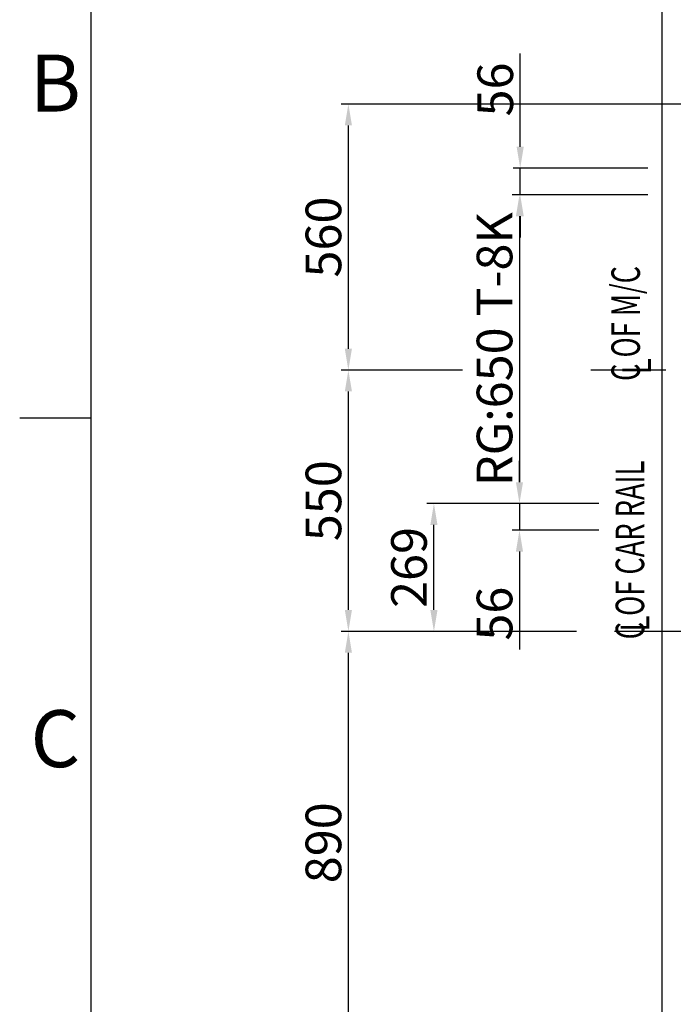
# Model space of a CAD drawing. Extents: x -14722 to 91554, y -22143 to 15849.
# Drawn here: x 150 to 1525, y 4601 to 6674 of the extents above; entities that cross this region are included whole.
import ezdxf
from ezdxf.enums import TextEntityAlignment as Align

# ---------------------------------------------------------------- set-up
doc = ezdxf.new("R2010")
doc.units = 0
doc.header["$LTSCALE"] = 20
doc.header["$MEASUREMENT"] = 0
doc.linetypes.add('CENTER', pattern=[2, 1.25, -0.25, 0.25, -0.25])
doc.layers.get('0').update_dxf_attribs({"color": 3, "linetype": 'CONTINUOUS'})
doc.layers.get('DEFPOINTS').update_dxf_attribs({"linetype": 'CONTINUOUS'})
for name, color, linetype in [('1', 7, 'CONTINUOUS'), ('3', 1, 'CENTER'), ('5', 4, 'CONTINUOUS'), ('6', 6, 'CONTINUOUS')]:
    doc.layers.add(name, color=color, linetype=linetype)
doc.styles.add('EPDASTEXT', font='simplex', dxfattribs={"bigfont": 'gsg1'})
doc.styles.get("Standard").update_dxf_attribs({"font": 'romans.shx', "bigfont": 'whgtxt.shx'})
doc.dimstyles.new('STANDARD$0', dxfattribs={"dimscale": 15, "dimtxt": 2.5, "dimasz": 2, "dimexe": 1, "dimexo": 1, "dimgap": 0.5, "dimtad": 3, "dimdec": 4, "dimzin": 9, "dimdsep": 46, "dimtxsty": 'Standard', "dimcen": 0.09, "dimclrd": 7, "dimclre": 7, "dimclrt": 4, "dimadec": 0, "dimazin": 0, "dimtfac": 1, "dimtdec": 4, "dimtix": 1, "dimtmove": 0, "dimatfit": 0, "dimfxl": 0, "dimtolj": 1, "dimtzin": 13, "dimarcsym": 0})

# ---------------------------------------------------------------- blocks, each defined once
blk = doc.blocks.new('*D883')
at = {"color": 7, "lineweight": -2, "ltscale": 10}
for p, q in [((1081.6, 5936.4), (826.6, 5936.4)), ((841.6, 5431.4), (841.6, 5891.4)), ((1321.6, 5386.4), (826.6, 5386.4))]:
    blk.add_line(p, q, dxfattribs=at)
at = {"color": 7, "ltscale": 10}
for points in [[(834.1, 5891.4), (849.1, 5891.4), (841.6, 5936.4)], [(834.1, 5431.4), (849.1, 5431.4), (841.6, 5386.4)]]:
    blk.add_solid(points, dxfattribs=at)
at = {"layer": 'DEFPOINTS', "color": 0, "ltscale": 10}
for p in [(841.6, 5936.4), (1111.6, 5936.4), (1351.6, 5386.4)]:
    blk.add_point(p, dxfattribs=at)
at = {"color": 4, "ltscale": 10, "insert": (789.1, 5661.4), "char_height": 75, "attachment_point": 5, "rotation": 90}
blk.add_mtext('\\A1;550', dxfattribs=at)
blk = doc.blocks.new('*D884')
at = {"color": 7, "lineweight": -2, "ltscale": 10}
for p, q in [((1671.6, 6496.4), (826.6, 6496.4)), ((841.6, 5981.4), (841.6, 6451.4)), ((1081.6, 5936.4), (826.6, 5936.4))]:
    blk.add_line(p, q, dxfattribs=at)
at = {"color": 7, "ltscale": 10}
for points in [[(834.1, 6451.4), (849.1, 6451.4), (841.6, 6496.4)], [(834.1, 5981.4), (849.1, 5981.4), (841.6, 5936.4)]]:
    blk.add_solid(points, dxfattribs=at)
at = {"layer": 'DEFPOINTS', "color": 0, "ltscale": 10}
for p in [(841.6, 6496.4), (1701.6, 6496.4), (1111.6, 5936.4)]:
    blk.add_point(p, dxfattribs=at)
at = {"color": 4, "ltscale": 10, "insert": (789.1, 6216.4), "char_height": 75, "attachment_point": 5, "rotation": 90}
blk.add_mtext('\\A1;560', dxfattribs=at)
blk = doc.blocks.new('*D885')
at = {"color": 7, "lineweight": -2, "ltscale": 10}
for p, q in [((1471.6, 6305.4), (1186.6, 6305.4)), ((1201.6, 6260.4), (1201.6, 5700.4)), ((1368.8, 5655.4), (1186.6, 5655.4))]:
    blk.add_line(p, q, dxfattribs=at)
at = {"color": 7, "ltscale": 10}
for points in [[(1194.1, 6260.4), (1209.1, 6260.4), (1201.6, 6305.4)], [(1194.1, 5700.4), (1209.1, 5700.4), (1201.6, 5655.4)]]:
    blk.add_solid(points, dxfattribs=at)
at = {"layer": 'DEFPOINTS', "color": 0, "ltscale": 10}
for p in [(1501.6, 6305.4), (1201.6, 5655.4), (1398.8, 5655.4)]:
    blk.add_point(p, dxfattribs=at)
at = {"color": 4, "ltscale": 10, "insert": (1149.1, 5980.4), "char_height": 75, "attachment_point": 5, "rotation": 90}
blk.add_mtext('\\A1;RG:650 T-8K', dxfattribs=at)
blk = doc.blocks.new('*D886')
at = {"color": 7, "lineweight": -2, "ltscale": 10}
for p, q in [((1201.6, 5700.4), (1201.6, 5745.4)), ((1368.8, 5655.4), (1186.6, 5655.4)), ((1201.6, 5655.4), (1201.6, 5599.4)), ((1368.8, 5599.4), (1186.6, 5599.4)), ((1201.6, 5554.4), (1201.6, 5347.9))]:
    blk.add_line(p, q, dxfattribs=at)
at = {"color": 7, "ltscale": 10}
for points in [[(1194.1, 5700.4), (1209.1, 5700.4), (1201.6, 5655.4)], [(1194.1, 5554.4), (1209.1, 5554.4), (1201.6, 5599.4)]]:
    blk.add_solid(points, dxfattribs=at)
at = {"layer": 'DEFPOINTS', "color": 0, "ltscale": 10}
for p in [(1398.8, 5655.4), (1201.6, 5599.4), (1398.8, 5599.4)]:
    blk.add_point(p, dxfattribs=at)
at = {"color": 4, "ltscale": 10, "insert": (1149.1, 5423.7), "char_height": 75, "attachment_point": 5, "rotation": 90}
blk.add_mtext('\\A1;56', dxfattribs=at)
blk = doc.blocks.new('*D887')
at = {"color": 7, "lineweight": -2, "ltscale": 10}
for p, q in [((1203.1, 6406.4), (1203.1, 6602.8)), ((1471.6, 6361.4), (1188.1, 6361.4)), ((1203.1, 6305.4), (1203.1, 6361.4)), ((1471.6, 6305.4), (1188.1, 6305.4)), ((1203.1, 6260.4), (1203.1, 6215.4))]:
    blk.add_line(p, q, dxfattribs=at)
at = {"color": 7, "ltscale": 10}
for points in [[(1195.6, 6406.4), (1210.6, 6406.4), (1203.1, 6361.4)], [(1195.6, 6260.4), (1210.6, 6260.4), (1203.1, 6305.4)]]:
    blk.add_solid(points, dxfattribs=at)
at = {"layer": 'DEFPOINTS', "color": 0, "ltscale": 10}
for p in [(1203.1, 6361.4), (1501.6, 6361.4), (1501.6, 6305.4)]:
    blk.add_point(p, dxfattribs=at)
at = {"color": 4, "ltscale": 10, "insert": (1150.6, 6527.1), "char_height": 75, "attachment_point": 5, "rotation": 90}
blk.add_mtext('\\A1;56', dxfattribs=at)
blk = doc.blocks.new('*D888')
at = {"color": 7, "lineweight": -2, "ltscale": 10}
for p, q in [((1321.6, 5386.4), (826.6, 5386.4)), ((841.6, 4541.4), (841.6, 5341.4)), ((1671.6, 4496.4), (826.6, 4496.4))]:
    blk.add_line(p, q, dxfattribs=at)
at = {"color": 7, "ltscale": 10}
for points in [[(834.1, 5341.4), (849.1, 5341.4), (841.6, 5386.4)], [(834.1, 4541.4), (849.1, 4541.4), (841.6, 4496.4)]]:
    blk.add_solid(points, dxfattribs=at)
at = {"layer": 'DEFPOINTS', "color": 0, "ltscale": 10}
for p in [(841.6, 5386.4), (1351.6, 5386.4), (1701.6, 4496.4)]:
    blk.add_point(p, dxfattribs=at)
at = {"color": 4, "ltscale": 10, "insert": (789.1, 4941.4), "char_height": 75, "attachment_point": 5, "rotation": 90}
blk.add_mtext('\\A1;890', dxfattribs=at)
blk = doc.blocks.new('*D890')
at = {"color": 7, "lineweight": -2, "ltscale": 10}
for p, q in [((1368.8, 5655.4), (1006.6, 5655.4)), ((1021.6, 5431.4), (1021.6, 5610.4)), ((1321.6, 5386.4), (1006.6, 5386.4))]:
    blk.add_line(p, q, dxfattribs=at)
at = {"color": 7, "ltscale": 10}
for points in [[(1014.1, 5610.4), (1029.1, 5610.4), (1021.6, 5655.4)], [(1014.1, 5431.4), (1029.1, 5431.4), (1021.6, 5386.4)]]:
    blk.add_solid(points, dxfattribs=at)
at = {"layer": 'DEFPOINTS', "color": 0, "ltscale": 10}
for p in [(1021.6, 5655.4), (1398.8, 5655.4), (1351.6, 5386.4)]:
    blk.add_point(p, dxfattribs=at)
at = {"color": 4, "ltscale": 10, "insert": (969.1, 5520.9), "char_height": 75, "attachment_point": 5, "rotation": 90}
blk.add_mtext('\\A1;269', dxfattribs=at)

msp = doc.modelspace()

# ---------------------------------------------------------------- linework, layer by layer
at = {"ltscale": 10}
msp.add_line((1501.64517525, 4296.37755982), (1501.64517525, 6696.37755981), dxfattribs=at)
at = {"layer": '1', "ltscale": 10}
msp.add_line((300, 5835), (150, 5835), dxfattribs=at)
at = {"layer": '3', "linetype": 'CENTER', "ltscale": 10}
for p, q in [((2309.64516286, 5936.37755981), (1351.64517525, 5936.37755981)), ((4451.64517525, 5386.37755981), (1351.64517525, 5386.37755981))]:
    msp.add_line(p, q, dxfattribs=at)
at = {"layer": '6', "ltscale": 10}
msp.add_line((300, 8610), (300, 300), dxfattribs=at)

# ---------------------------------------------------------------- texts
at = {"layer": '1', "ltscale": 10}
for s, p in [('B', (225, 6525)), ('C', (225, 5145))]:
    msp.add_text(s, height=120, dxfattribs=at).set_placement(p, align=Align.MIDDLE)
at = {"layer": '5', "ltscale": 10, "style": 'EPDASTEXT', "oblique": 3}
for s, width, p in [('C OF M/C', 0.7, (1455.0619238, 5913.54088936)), ('L', 0.770919, (1478.26710132, 5927.44476286)), ('C OF CAR RAIL', 0.7, (1464.01540028, 5369.60664717)), ('L', 0.770919, (1474.83836064, 5385.76304264))]:
    msp.add_text(s, height=60, rotation=90, dxfattribs=dict(at, width=width)).set_placement(p)

# ---------------------------------------------------------------- dimensions: what is measured, and where the dimension line sits
at = {"ltscale": 10}
for base, p1, p2, picture, middle in [((1203.0565013348, 6361.3775598117), (1501.6451752535, 6305.3775598146), (1501.6451752535, 6361.3775598117), '*D887', (1203.0565013348, 6527.091845526)), ((1201.6451752534, 5599.3775598147), (1398.7867344868, 5655.3775598149), (1398.786734487, 5599.3775598147), '*D886', (1201.6451752534, 5423.6632741004))]:
    dim = msp.add_linear_dim(base=base, p1=p1, p2=p2, angle=90, dimstyle='STANDARD$0', override={"dimscale": 30, "dimasz": 1.5, "dimexe": 0.5, "dimdec": 8, "dimzin": 8, "dimcen": 0, "dimadec": 1, "dimazin": 2, "dimtdec": 8, "dimfxl": 1.5, "dimtvp": 0.5}, dxfattribs=at)
    dim.commit()
    dim.dimension.update_dxf_attribs({"geometry": picture, "text_midpoint": middle, "dimtype": 160})
for base, p1, p2, picture, middle in [((841.6451752534, 6496.3775598151), (1111.6451752534, 5936.3775598149), (1701.6451752536, 6496.3775598151), '*D884', (789.1451752534, 6216.377559815)), ((841.6451752534, 5936.3775598149), (1351.6451752534, 5386.3775598149), (1111.6451752534, 5936.3775598149), '*D883', (789.1451752534, 5661.3775598149)), ((1021.6451752534, 5655.3775598149), (1351.6451752534, 5386.3775598149), (1398.786734487, 5655.3775598149), '*D890', (969.1451752534, 5520.8775598149)), ((841.6451752534, 5386.3775598149), (1701.6451752536, 4496.3775598149), (1351.6451752534, 5386.3775598149), '*D888', (789.1451752534, 4941.3775598149))]:
    dim = msp.add_linear_dim(base=base, p1=p1, p2=p2, angle=90, dimstyle='STANDARD$0', override={"dimscale": 30, "dimasz": 1.5, "dimexe": 0.5, "dimdec": 8, "dimzin": 8, "dimcen": 0, "dimadec": 1, "dimazin": 2, "dimtdec": 8, "dimfxl": 1.5, "dimtvp": 0.5}, dxfattribs=at)
    dim.commit()
    dim.dimension.update_dxf_attribs({"geometry": picture, "text_midpoint": middle})
dim = msp.add_linear_dim(base=(1201.6451752534, 5655.3775598147), p1=(1501.6451752535, 6305.3775598146), p2=(1398.786734487, 5655.3775598147), angle=90, text='RG:<> T-8K', dimstyle='STANDARD$0', override={"dimscale": 30, "dimasz": 1.5, "dimexe": 0.5, "dimdec": 8, "dimzin": 8, "dimcen": 0, "dimadec": 1, "dimazin": 2, "dimtdec": 8, "dimfxl": 1.5, "dimtvp": 0.5}, dxfattribs=at)
dim.commit()
dim.dimension.update_dxf_attribs({"geometry": '*D885', "text_midpoint": (1201.6451752534, 5980.3775598147), "dimtype": 160})

doc.saveas('drawing.dxf')
